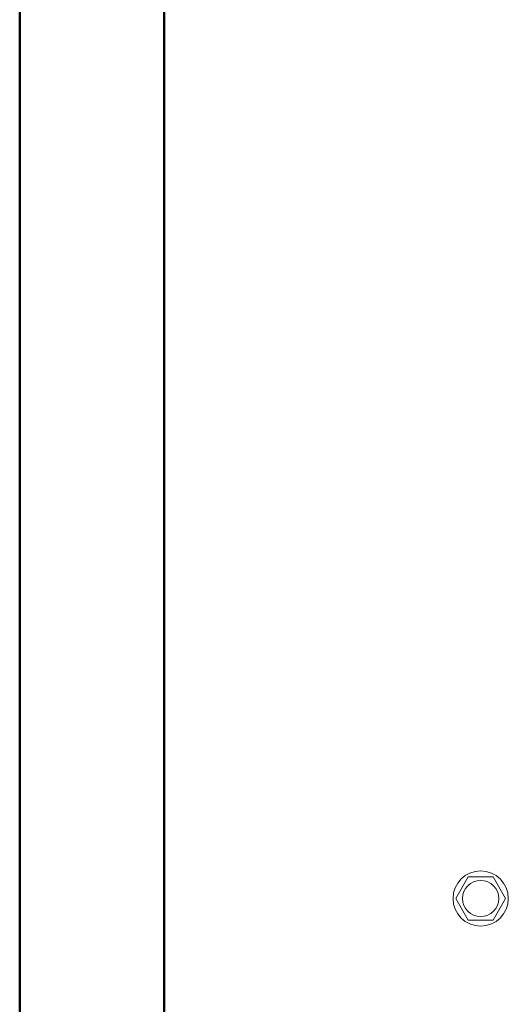
# Model space of a CAD drawing. Units: millimetres. Extents: x 3325 to 11725, y 1695 to 7635.
# Drawn here: x 7991 to 8104, y 3058 to 3286 of the extents above; entities that cross this region are included whole.
import ezdxf

# ---------------------------------------------------------------- set-up
doc = ezdxf.new("R2010")
doc.units = ezdxf.units.MM
doc.header["$LTSCALE"] = 10
for name, color, linetype, lineweight in [('AM_0', 7, 'Continuous', 50), ('AM_4', 1, 'Continuous', 18), ('AM_6', 2, 'Continuous', 35)]:
    doc.layers.add(name, color=color, linetype=linetype, lineweight=lineweight)

# ---------------------------------------------------------------- blocks, each defined once
blk = doc.blocks.new('Gr 1pmp 350 alto')
at = {"layer": 'AM_0'}
for p, q in [((-16.7, -675.28), (-16.7, 0)), ((16.7, -675.28), (16.7, 0))]:
    blk.add_line(p, q, dxfattribs=at)
blk = doc.blocks.new('PIANTA-BNX350')
at = {"layer": 'AM_4'}
for p, q in [((8094.86, 3087.23), (8091.97, 3082.23)), ((8100.63, 3087.23), (8094.86, 3087.23)), ((8103.52, 3082.23), (8100.63, 3087.23)), ((8091.97, 3082.23), (8094.86, 3077.23)), ((8100.63, 3077.23), (8103.52, 3082.23)), ((8094.86, 3077.23), (8100.63, 3077.23))]:
    blk.add_line(p, q, dxfattribs=at)
for radius in [6.4, 4.2]:
    blk.add_circle((8097.75, 3082.23), radius, dxfattribs=at)
at = {"layer": 'AM_0'}
blk.add_blockref('Gr 1pmp 350 alto', (8007.75, 3609.73), dxfattribs=at)

msp = doc.modelspace()

# ---------------------------------------------------------------- block references
at = {"layer": 'AM_6'}
msp.add_blockref('PIANTA-BNX350', (0, 0), dxfattribs=at)

doc.saveas('drawing.dxf')
